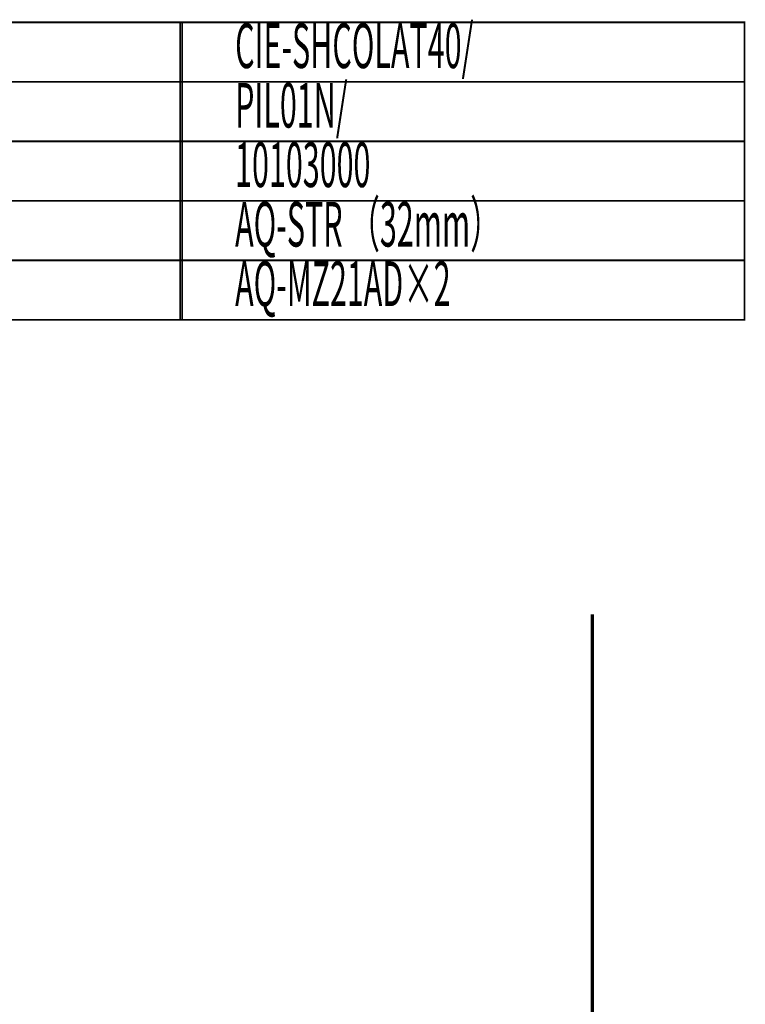
# Model space of a CAD drawing. Extents: x 75 to 478, y -248 to -11.
# Drawn here: x 172 to 245, y -111 to -11 of the extents above; entities that cross this region are included whole.
import ezdxf

# ---------------------------------------------------------------- set-up
doc = ezdxf.new("R2010")
doc.units = 0
doc.layers.add('LAYER_20', color=7, linetype='CONTINUOUS')
doc.layers.add('LAYER_32', color=7, linetype='CONTINUOUS')
doc.styles.get("Standard").update_dxf_attribs({"font": 'TXT', "bigfont": 'BIGFONT'})

msp = doc.modelspace()

# ---------------------------------------------------------------- linework, layer by layer
at = {"layer": 'LAYER_20', "const_width": 0.1764}
for points in [[(188.5036, -17.6279), (145.9243, -17.6279), (145.9243, -11.6279), (188.5036, -11.6279)], [(245.1806, -17.6279), (188.3172, -17.6279), (188.3172, -11.6279), (245.1806, -11.6279)], [(188.5036, -23.6279), (145.9243, -23.6279), (145.9243, -17.6279), (188.5036, -17.6279)], [(245.1806, -23.6279), (188.3172, -23.6279), (188.3172, -17.6279), (245.1806, -17.6279)], [(188.5036, -29.6278), (145.9243, -29.6278), (145.9243, -23.6279), (188.5036, -23.6279)], [(245.1806, -29.6278), (188.3172, -29.6278), (188.3172, -23.6279), (245.1806, -23.6279)], [(188.5036, -35.6278), (145.9243, -35.6278), (145.9243, -29.6278), (188.5036, -29.6278)], [(245.1806, -35.6278), (188.3172, -35.6278), (188.3172, -29.6278), (245.1806, -29.6278)], [(188.5036, -41.6278), (145.9243, -41.6278), (145.9243, -35.6278), (188.5036, -35.6278)], [(245.1806, -41.6278), (188.3172, -41.6278), (188.3172, -35.6278), (245.1806, -35.6278)]]:
    msp.add_lwpolyline(points, close=True, dxfattribs=at)
at = {"layer": 'LAYER_32', "const_width": 0.3528}
msp.add_lwpolyline([(229.8471, -71.3321), (229.8471, -230.5782)], dxfattribs=at)
msp.add_lwpolyline([(229.8471, -71.3321), (229.8471, -230.5782)], dxfattribs=at)

# ---------------------------------------------------------------- texts
at = {"layer": 'LAYER_20', "width": 0.5}
for s, p in [('CIE-SHCOLAT40/', (193.8504, -16.2402)), ('PIL01N/', (193.8504, -22.2402)), ('10103000', (193.8504, -28.2401)), ('AQ-STR （32mm）', (193.8504, -34.2401)), ('AQ-MZ21AD×2', (193.8504, -40.2401))]:
    msp.add_text(s, height=4.5023, dxfattribs=at).set_placement(p)

doc.saveas('drawing.dxf')
